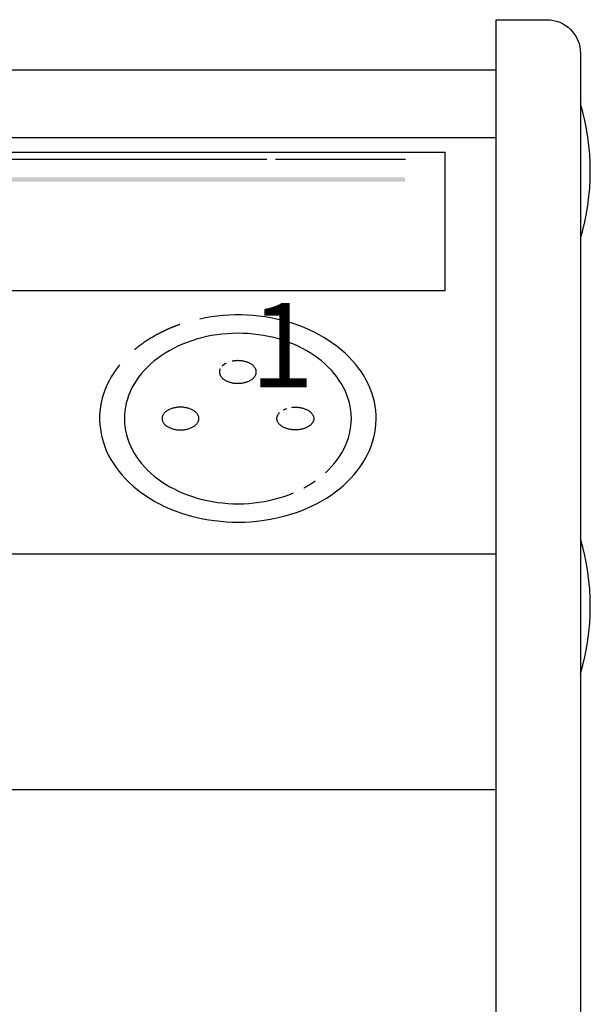
# Model space of a CAD drawing. Extents: x 0 to 420, y 0 to 297.
# Drawn here: x 230 to 247, y 135 to 164 of the extents above; entities that cross this region are included whole.
import ezdxf

# ---------------------------------------------------------------- set-up
doc = ezdxf.new("R2010")
doc.units = 0
doc.header["$LTSCALE"] = 3
doc.linetypes.add('AUSGEZOGEN', pattern=[0])
for name, color, linetype in [('025', 4, 'AUSGEZOGEN'), ('035', 3, 'AUSGEZOGEN'), ('05', 2, 'AUSGEZOGEN')]:
    doc.layers.add(name, color=color, linetype=linetype)
doc.styles.add('ARIAL', font='txt')

# ---------------------------------------------------------------- blocks, each defined once
blk = doc.blocks.new('*U12')
at = {"layer": '025', "linetype": 'AUSGEZOGEN'}
for points in [[(228.663336, 159.663494), (241.509912, 159.730082), (215.81676, 159.730082)], [(228.663336, 159.663494), (215.81676, 159.730082), (215.81676, 159.596906)], [(228.663336, 159.663494), (241.509912, 159.596906), (241.509912, 159.730082)], [(228.663336, 159.663494), (215.81676, 159.596906), (241.509912, 159.596906)]]:
    blk.add_solid(points, dxfattribs=at)

msp = doc.modelspace()

# ---------------------------------------------------------------- linework, layer by layer
at = {"layer": '025'}
for p, q in [((237.408776, 160.257807), (184.747241, 160.257807)), ((241.529679, 160.257807), (237.661077, 160.257807))]:
    msp.add_line(p, q, dxfattribs=at)
at = {"layer": '035'}
msp.add_lwpolyline([(184.747241, 160.474064), (242.697241, 160.474064), (242.697241, 156.357258), (184.747241, 156.357258)], close=True, dxfattribs=at)
for points in [[(239.146, 150.951, 0), (239.242, 151.043, 0), (239.332, 151.138, 0), (239.417, 151.236, 0), (239.496, 151.337, 0), (239.568, 151.441, 0), (239.634, 151.547, 0), (239.693, 151.655, 0), (239.746, 151.765, 0), (239.791, 151.877, 0), (239.83, 151.99, 0), (239.862, 152.105, 0), (239.886, 152.22, 0), (239.904, 152.337, 0), (239.914, 152.453, 0), (239.917, 152.57, 0), (239.913, 152.687, 0), (239.902, 152.804, 0), (239.884, 152.92, 0), (239.859, 153.035, 0), (239.826, 153.15, 0), (239.786, 153.263, 0), (239.74, 153.375, 0), (239.687, 153.485, 0), (239.627, 153.593, 0), (239.56, 153.698, 0), (239.487, 153.802, 0), (239.408, 153.902, 0), (239.323, 154, 0), (239.231, 154.095, 0), (239.134, 154.186, 0), (239.032, 154.274, 0), (238.924, 154.359, 0), (238.811, 154.439, 0), (238.693, 154.516, 0), (238.571, 154.588, 0), (238.445, 154.656, 0), (238.314, 154.72, 0), (238.179, 154.779, 0), (238.041, 154.833, 0), (237.9, 154.883, 0), (237.756, 154.927, 0), (237.61, 154.967, 0), (237.461, 155.001, 0), (237.31, 155.03, 0), (237.158, 155.054, 0), (237.004, 155.072, 0), (236.849, 155.086, 0), (236.694, 155.093, 0), (236.538, 155.096, 0), (236.383, 155.093, 0), (236.227, 155.084, 0), (236.073, 155.071, 0), (235.919, 155.051, 0), (235.767, 155.027, 0), (235.616, 154.997, 0), (235.468, 154.962, 0), (235.321, 154.922, 0), (235.178, 154.877, 0), (235.037, 154.827, 0), (234.899, 154.772, 0), (234.765, 154.713, 0), (234.635, 154.649, 0), (234.509, 154.58, 0), (234.387, 154.507, 0), (234.27, 154.43, 0), (234.158, 154.349, 0), (234.05, 154.264, 0), (233.948, 154.176, 0), (233.852, 154.084, 0), (233.762, 153.989, 0), (233.677, 153.891, 0), (233.598, 153.79, 0), (233.526, 153.686, 0), (233.46, 153.58, 0), (233.401, 153.472, 0), (233.349, 153.362, 0), (233.303, 153.25, 0), (233.264, 153.137, 0), (233.233, 153.022, 0), (233.208, 152.907, 0), (233.191, 152.79, 0), (233.18, 152.674, 0), (233.177, 152.557, 0), (233.181, 152.44, 0), (233.192, 152.323, 0), (233.211, 152.207, 0), (233.236, 152.092, 0), (233.269, 151.977, 0), (233.308, 151.864, 0), (233.355, 151.752, 0), (233.408, 151.642, 0), (233.468, 151.534, 0), (233.535, 151.429, 0), (233.608, 151.325, 0), (233.687, 151.225, 0), (233.772, 151.127, 0), (233.864, 151.032, 0), (233.961, 150.941, 0), (234.063, 150.853, 0), (234.171, 150.768, 0), (234.284, 150.688, 0), (234.402, 150.611, 0), (234.524, 150.539, 0), (234.651, 150.471, 0), (234.781, 150.407, 0), (234.916, 150.348, 0), (235.054, 150.294, 0), (235.195, 150.245, 0), (235.339, 150.2, 0), (235.485, 150.161, 0), (235.634, 150.126, 0), (235.785, 150.097, 0), (235.938, 150.074, 0), (236.091, 150.055, 0), (236.246, 150.042, 0), (236.401, 150.034, 0), (236.557, 150.032, 0), (236.713, 150.035, 0), (236.868, 150.043, 0), (237.023, 150.057, 0), (237.176, 150.076, 0), (237.329, 150.101, 0), (237.479, 150.13, 0), (237.628, 150.165, 0), (237.774, 150.205, 0), (237.918, 150.251, 0), (238.058, 150.301, 0), (238.196, 150.355, 0)], [(236.02, 154.038, 0), (236.014, 154.025, 0), (236.01, 154.011, 0), (236.006, 153.997, 0), (236.003, 153.983, 0), (236.001, 153.97, 0), (236, 153.956, 0), (236, 153.942, 0), (236, 153.928, 0), (236.002, 153.914, 0), (236.005, 153.9, 0), (236.009, 153.886, 0), (236.013, 153.873, 0), (236.019, 153.859, 0), (236.025, 153.846, 0), (236.032, 153.833, 0), (236.04, 153.82, 0), (236.049, 153.807, 0), (236.059, 153.794, 0), (236.07, 153.782, 0), (236.081, 153.77, 0), (236.094, 153.758, 0), (236.107, 153.747, 0), (236.12, 153.736, 0), (236.135, 153.725, 0), (236.15, 153.715, 0), (236.166, 153.705, 0), (236.183, 153.695, 0), (236.2, 153.686, 0), (236.218, 153.678, 0), (236.236, 153.67, 0), (236.255, 153.662, 0), (236.274, 153.655, 0), (236.294, 153.648, 0), (236.315, 153.642, 0), (236.335, 153.636, 0), (236.356, 153.631, 0), (236.378, 153.627, 0), (236.399, 153.622, 0), (236.421, 153.619, 0), (236.444, 153.616, 0), (236.466, 153.614, 0), (236.488, 153.612, 0), (236.511, 153.611, 0), (236.534, 153.61, 0), (236.556, 153.61, 0), (236.579, 153.611, 0), (236.601, 153.612, 0), (236.624, 153.613, 0), (236.646, 153.616, 0), (236.668, 153.618, 0), (236.69, 153.622, 0), (236.712, 153.626, 0), (236.734, 153.63, 0), (236.755, 153.635, 0), (236.775, 153.641, 0), (236.796, 153.647, 0), (236.816, 153.653, 0), (236.835, 153.66, 0), (236.854, 153.668, 0), (236.873, 153.676, 0), (236.891, 153.685, 0), (236.908, 153.693, 0), (236.925, 153.703, 0), (236.941, 153.713, 0), (236.956, 153.723, 0), (236.971, 153.734, 0), (236.985, 153.744, 0), (236.998, 153.756, 0), (237.011, 153.767, 0), (237.022, 153.779, 0), (237.033, 153.792, 0), (237.043, 153.804, 0), (237.052, 153.817, 0), (237.061, 153.83, 0), (237.068, 153.843, 0), (237.075, 153.856, 0), (237.08, 153.87, 0), (237.085, 153.883, 0), (237.089, 153.897, 0), (237.092, 153.911, 0), (237.094, 153.925, 0), (237.095, 153.939, 0), (237.095, 153.953, 0), (237.094, 153.967, 0), (237.092, 153.981, 0), (237.089, 153.994, 0), (237.086, 154.008, 0), (237.081, 154.022, 0), (237.076, 154.035, 0), (237.069, 154.049, 0), (237.062, 154.062, 0), (237.054, 154.075, 0), (237.045, 154.088, 0), (237.035, 154.1, 0), (237.024, 154.112, 0), (237.013, 154.124, 0), (237, 154.136, 0), (236.987, 154.148, 0), (236.974, 154.159, 0), (236.959, 154.169, 0), (236.944, 154.18, 0), (236.928, 154.189, 0), (236.911, 154.199, 0), (236.894, 154.208, 0), (236.876, 154.217, 0), (236.858, 154.225, 0), (236.839, 154.232, 0), (236.819, 154.239, 0), (236.799, 154.246, 0), (236.779, 154.252, 0), (236.758, 154.258, 0), (236.737, 154.263, 0), (236.716, 154.268, 0), (236.694, 154.272, 0), (236.672, 154.275, 0), (236.65, 154.278, 0), (236.628, 154.28, 0), (236.605, 154.282, 0), (236.583, 154.283, 0), (236.56, 154.284, 0), (236.538, 154.284, 0), (236.515, 154.283, 0), (236.492, 154.282, 0), (236.47, 154.281, 0), (236.447, 154.278, 0), (236.425, 154.276, 0), (236.403, 154.272, 0), (236.382, 154.268, 0)], [(236.195, 154.205, 0), (236.194, 154.204, 0), (236.193, 154.204, 0), (236.192, 154.203, 0), (236.19, 154.203, 0), (236.189, 154.202, 0), (236.188, 154.202, 0), (236.187, 154.201, 0), (236.186, 154.2, 0), (236.185, 154.2, 0), (236.184, 154.199, 0), (236.183, 154.199, 0), (236.182, 154.198, 0), (236.181, 154.198, 0), (236.18, 154.197, 0), (236.179, 154.196, 0), (236.178, 154.196, 0), (236.177, 154.195, 0), (236.176, 154.195, 0), (236.175, 154.194, 0), (236.174, 154.193, 0), (236.173, 154.193, 0), (236.172, 154.192, 0), (236.171, 154.192, 0), (236.17, 154.191, 0), (236.169, 154.19, 0), (236.168, 154.19, 0), (236.166, 154.189, 0), (236.165, 154.189, 0), (236.164, 154.188, 0), (236.163, 154.187, 0), (236.162, 154.187, 0), (236.161, 154.186, 0), (236.16, 154.186, 0), (236.159, 154.185, 0), (236.158, 154.184, 0), (236.157, 154.184, 0), (236.156, 154.183, 0), (236.155, 154.183, 0), (236.154, 154.182, 0), (236.154, 154.181, 0), (236.153, 154.181, 0), (236.152, 154.18, 0), (236.151, 154.179, 0), (236.15, 154.179, 0), (236.149, 154.178, 0), (236.148, 154.177, 0), (236.147, 154.177, 0), (236.146, 154.176, 0), (236.145, 154.176, 0), (236.144, 154.175, 0), (236.143, 154.174, 0), (236.142, 154.174, 0), (236.141, 154.173, 0), (236.14, 154.172, 0), (236.139, 154.172, 0), (236.138, 154.171, 0), (236.137, 154.17, 0), (236.136, 154.17, 0), (236.135, 154.169, 0), (236.134, 154.168, 0), (236.133, 154.168, 0), (236.133, 154.167, 0), (236.132, 154.166, 0), (236.131, 154.166, 0), (236.13, 154.165, 0), (236.129, 154.164, 0), (236.128, 154.164, 0), (236.127, 154.163, 0), (236.126, 154.162, 0), (236.125, 154.162, 0), (236.124, 154.161, 0), (236.123, 154.16, 0), (236.123, 154.16, 0), (236.122, 154.159, 0), (236.121, 154.158, 0), (236.12, 154.158, 0), (236.119, 154.157, 0), (236.118, 154.156, 0), (236.117, 154.156, 0), (236.116, 154.155, 0), (236.116, 154.154, 0), (236.115, 154.154, 0), (236.114, 154.153, 0), (236.113, 154.152, 0), (236.112, 154.152, 0), (236.111, 154.151, 0), (236.11, 154.15, 0), (236.11, 154.15, 0), (236.109, 154.149, 0), (236.108, 154.148, 0), (236.107, 154.147, 0), (236.106, 154.147, 0), (236.105, 154.146, 0), (236.104, 154.145, 0), (236.104, 154.145, 0), (236.103, 154.144, 0), (236.102, 154.143, 0), (236.101, 154.143, 0), (236.1, 154.142, 0), (236.1, 154.141, 0), (236.099, 154.14, 0), (236.098, 154.14, 0), (236.097, 154.139, 0), (236.096, 154.138, 0), (236.096, 154.138, 0), (236.095, 154.137, 0), (236.094, 154.136, 0), (236.093, 154.135, 0), (236.092, 154.135, 0), (236.092, 154.134, 0), (236.091, 154.133, 0), (236.09, 154.132, 0), (236.089, 154.132, 0), (236.088, 154.131, 0), (236.088, 154.13, 0), (236.087, 154.13, 0), (236.086, 154.129, 0), (236.085, 154.128, 0), (236.085, 154.127, 0), (236.084, 154.127, 0), (236.083, 154.126, 0), (236.082, 154.125, 0), (236.082, 154.124, 0), (236.081, 154.124, 0), (236.08, 154.123, 0), (236.079, 154.122, 0), (236.079, 154.121, 0), (236.078, 154.121, 0)], [(234.293, 152.564, 0), (234.294, 152.547, 0), (234.296, 152.531, 0), (234.299, 152.514, 0), (234.304, 152.498, 0), (234.31, 152.482, 0), (234.317, 152.466, 0), (234.325, 152.45, 0), (234.335, 152.435, 0), (234.346, 152.42, 0), (234.358, 152.405, 0), (234.371, 152.391, 0), (234.386, 152.377, 0), (234.401, 152.363, 0), (234.418, 152.35, 0), (234.435, 152.337, 0), (234.454, 152.325, 0), (234.473, 152.314, 0), (234.494, 152.303, 0), (234.515, 152.293, 0), (234.537, 152.284, 0), (234.559, 152.275, 0), (234.583, 152.267, 0), (234.607, 152.259, 0), (234.631, 152.252, 0), (234.657, 152.246, 0), (234.682, 152.241, 0), (234.708, 152.237, 0), (234.734, 152.233, 0), (234.761, 152.23, 0), (234.787, 152.228, 0), (234.814, 152.227, 0), (234.841, 152.227, 0), (234.868, 152.227, 0), (234.895, 152.228, 0), (234.921, 152.23, 0), (234.948, 152.233, 0), (234.974, 152.237, 0), (235, 152.241, 0), (235.026, 152.246, 0), (235.051, 152.252, 0), (235.075, 152.259, 0), (235.099, 152.267, 0), (235.123, 152.275, 0), (235.145, 152.284, 0), (235.167, 152.293, 0), (235.188, 152.303, 0), (235.209, 152.314, 0), (235.228, 152.325, 0), (235.247, 152.337, 0), (235.264, 152.35, 0), (235.281, 152.363, 0), (235.296, 152.377, 0), (235.311, 152.391, 0), (235.324, 152.405, 0), (235.336, 152.42, 0), (235.347, 152.435, 0), (235.357, 152.45, 0), (235.365, 152.466, 0), (235.372, 152.482, 0), (235.378, 152.498, 0), (235.383, 152.514, 0), (235.386, 152.531, 0), (235.388, 152.547, 0), (235.389, 152.564, 0), (235.388, 152.58, 0), (235.386, 152.597, 0), (235.383, 152.613, 0), (235.378, 152.63, 0), (235.372, 152.646, 0), (235.365, 152.662, 0), (235.357, 152.677, 0), (235.347, 152.693, 0), (235.336, 152.708, 0), (235.324, 152.723, 0), (235.311, 152.737, 0), (235.296, 152.751, 0), (235.281, 152.765, 0), (235.264, 152.778, 0), (235.247, 152.79, 0), (235.228, 152.802, 0), (235.209, 152.814, 0), (235.188, 152.824, 0), (235.167, 152.834, 0), (235.145, 152.844, 0), (235.123, 152.853, 0), (235.099, 152.861, 0), (235.075, 152.868, 0), (235.051, 152.875, 0), (235.026, 152.881, 0), (235, 152.886, 0), (234.974, 152.891, 0), (234.948, 152.894, 0), (234.921, 152.897, 0), (234.895, 152.899, 0), (234.868, 152.9, 0), (234.841, 152.901, 0), (234.814, 152.9, 0), (234.787, 152.899, 0), (234.761, 152.897, 0), (234.734, 152.894, 0), (234.708, 152.891, 0), (234.682, 152.886, 0), (234.657, 152.881, 0), (234.631, 152.875, 0), (234.607, 152.868, 0), (234.583, 152.861, 0), (234.559, 152.853, 0), (234.537, 152.844, 0), (234.515, 152.834, 0), (234.494, 152.824, 0), (234.473, 152.814, 0), (234.454, 152.802, 0), (234.435, 152.79, 0), (234.418, 152.778, 0), (234.401, 152.765, 0), (234.386, 152.751, 0), (234.371, 152.737, 0), (234.358, 152.723, 0), (234.346, 152.708, 0), (234.335, 152.693, 0), (234.325, 152.677, 0), (234.317, 152.662, 0), (234.31, 152.646, 0), (234.304, 152.63, 0), (234.299, 152.613, 0), (234.296, 152.597, 0), (234.294, 152.58, 0), (234.293, 152.564, 0)], [(238.146, 152.894, 0), (238.169, 152.897, 0), (238.192, 152.899, 0), (238.215, 152.9, 0), (238.238, 152.901, 0), (238.262, 152.901, 0), (238.285, 152.9, 0), (238.309, 152.899, 0), (238.332, 152.897, 0), (238.355, 152.895, 0), (238.378, 152.892, 0), (238.4, 152.888, 0), (238.423, 152.884, 0), (238.445, 152.88, 0), (238.467, 152.874, 0), (238.488, 152.868, 0), (238.509, 152.862, 0), (238.529, 152.855, 0), (238.549, 152.847, 0), (238.569, 152.839, 0), (238.588, 152.831, 0), (238.606, 152.822, 0), (238.623, 152.812, 0), (238.64, 152.802, 0), (238.656, 152.792, 0), (238.672, 152.781, 0), (238.687, 152.77, 0), (238.701, 152.758, 0), (238.714, 152.746, 0), (238.726, 152.734, 0), (238.737, 152.722, 0), (238.748, 152.709, 0), (238.757, 152.696, 0), (238.766, 152.682, 0), (238.774, 152.669, 0), (238.781, 152.655, 0), (238.787, 152.641, 0), (238.791, 152.627, 0), (238.795, 152.613, 0), (238.798, 152.598, 0), (238.8, 152.584, 0), (238.801, 152.57, 0), (238.801, 152.555, 0), (238.8, 152.541, 0), (238.798, 152.527, 0), (238.795, 152.512, 0), (238.791, 152.498, 0), (238.786, 152.484, 0), (238.78, 152.47, 0), (238.773, 152.456, 0), (238.765, 152.443, 0), (238.756, 152.43, 0), (238.746, 152.416, 0), (238.735, 152.404, 0), (238.724, 152.391, 0), (238.711, 152.379, 0), (238.698, 152.367, 0), (238.684, 152.356, 0), (238.669, 152.344, 0), (238.654, 152.334, 0), (238.637, 152.323, 0), (238.62, 152.313, 0), (238.602, 152.304, 0), (238.584, 152.295, 0), (238.565, 152.287, 0), (238.546, 152.279, 0), (238.526, 152.271, 0), (238.505, 152.264, 0), (238.484, 152.258, 0), (238.463, 152.252, 0), (238.441, 152.247, 0), (238.419, 152.242, 0), (238.396, 152.238, 0), (238.374, 152.235, 0), (238.351, 152.232, 0), (238.327, 152.23, 0), (238.304, 152.228, 0), (238.281, 152.227, 0), (238.258, 152.227, 0), (238.234, 152.227, 0), (238.211, 152.228, 0), (238.187, 152.229, 0), (238.164, 152.231, 0), (238.141, 152.234, 0), (238.119, 152.237, 0), (238.096, 152.241, 0), (238.074, 152.245, 0), (238.052, 152.25, 0), (238.03, 152.256, 0), (238.009, 152.262, 0), (237.988, 152.269, 0), (237.968, 152.276, 0), (237.948, 152.284, 0), (237.929, 152.292, 0), (237.911, 152.301, 0), (237.893, 152.31, 0), (237.876, 152.32, 0), (237.859, 152.33, 0), (237.843, 152.341, 0), (237.828, 152.352, 0), (237.814, 152.363, 0), (237.8, 152.375, 0), (237.787, 152.387, 0), (237.775, 152.399, 0), (237.765, 152.412, 0), (237.754, 152.425, 0), (237.745, 152.438, 0), (237.737, 152.452, 0), (237.73, 152.465, 0), (237.723, 152.479, 0), (237.718, 152.493, 0), (237.714, 152.507, 0), (237.71, 152.522, 0), (237.708, 152.536, 0), (237.706, 152.55, 0), (237.706, 152.565, 0), (237.706, 152.579, 0), (237.708, 152.593, 0), (237.71, 152.608, 0), (237.714, 152.622, 0), (237.719, 152.636, 0), (237.724, 152.65, 0), (237.73, 152.664, 0), (237.738, 152.678, 0), (237.746, 152.691, 0), (237.756, 152.704, 0), (237.766, 152.717, 0), (237.777, 152.73, 0), (237.789, 152.742, 0)], [(237.901, 152.822, 0), (237.902, 152.822, 0), (237.903, 152.823, 0), (237.903, 152.823, 0), (237.904, 152.823, 0), (237.905, 152.824, 0), (237.905, 152.824, 0), (237.906, 152.824, 0), (237.907, 152.825, 0), (237.907, 152.825, 0), (237.908, 152.825, 0), (237.909, 152.826, 0), (237.909, 152.826, 0), (237.91, 152.826, 0), (237.911, 152.827, 0), (237.911, 152.827, 0), (237.912, 152.827, 0), (237.913, 152.828, 0), (237.913, 152.828, 0), (237.914, 152.828, 0), (237.915, 152.829, 0), (237.916, 152.829, 0), (237.916, 152.829, 0), (237.917, 152.83, 0), (237.918, 152.83, 0), (237.918, 152.83, 0), (237.919, 152.831, 0), (237.92, 152.831, 0), (237.92, 152.831, 0), (237.921, 152.832, 0), (237.922, 152.832, 0), (237.922, 152.832, 0), (237.923, 152.833, 0), (237.924, 152.833, 0), (237.925, 152.833, 0), (237.925, 152.834, 0), (237.926, 152.834, 0), (237.927, 152.834, 0), (237.927, 152.835, 0), (237.928, 152.835, 0), (237.929, 152.835, 0), (237.93, 152.836, 0), (237.93, 152.836, 0), (237.931, 152.836, 0), (237.932, 152.836, 0), (237.932, 152.837, 0), (237.933, 152.837, 0), (237.934, 152.837, 0), (237.934, 152.838, 0), (237.935, 152.838, 0), (237.936, 152.838, 0), (237.937, 152.839, 0), (237.937, 152.839, 0), (237.938, 152.839, 0), (237.939, 152.84, 0), (237.94, 152.84, 0), (237.94, 152.84, 0), (237.941, 152.841, 0), (237.942, 152.841, 0), (237.942, 152.841, 0), (237.943, 152.841, 0), (237.944, 152.842, 0), (237.945, 152.842, 0), (237.945, 152.842, 0), (237.946, 152.843, 0), (237.947, 152.843, 0), (237.947, 152.843, 0), (237.948, 152.844, 0), (237.949, 152.844, 0), (237.95, 152.844, 0), (237.95, 152.845, 0), (237.951, 152.845, 0), (237.952, 152.845, 0), (237.953, 152.845, 0), (237.953, 152.846, 0), (237.954, 152.846, 0), (237.955, 152.846, 0), (237.956, 152.847, 0), (237.956, 152.847, 0), (237.957, 152.847, 0), (237.958, 152.847, 0), (237.958, 152.848, 0), (237.959, 152.848, 0), (237.96, 152.848, 0), (237.961, 152.849, 0), (237.961, 152.849, 0), (237.962, 152.849, 0), (237.963, 152.849, 0), (237.964, 152.85, 0), (237.964, 152.85, 0), (237.965, 152.85, 0), (237.966, 152.851, 0), (237.967, 152.851, 0), (237.967, 152.851, 0), (237.968, 152.851, 0), (237.969, 152.852, 0), (237.97, 152.852, 0), (237.97, 152.852, 0), (237.971, 152.853, 0), (237.972, 152.853, 0), (237.973, 152.853, 0), (237.973, 152.853, 0), (237.974, 152.854, 0), (237.975, 152.854, 0), (237.976, 152.854, 0), (237.976, 152.855, 0), (237.977, 152.855, 0), (237.978, 152.855, 0), (237.979, 152.855, 0), (237.979, 152.856, 0), (237.98, 152.856, 0), (237.981, 152.856, 0), (237.982, 152.856, 0), (237.983, 152.857, 0), (237.983, 152.857, 0), (237.984, 152.857, 0), (237.985, 152.857, 0), (237.986, 152.858, 0), (237.986, 152.858, 0), (237.987, 152.858, 0), (237.988, 152.859, 0), (237.989, 152.859, 0), (237.989, 152.859, 0), (237.99, 152.859, 0), (237.991, 152.86, 0), (237.992, 152.86, 0), (237.992, 152.86, 0), (237.993, 152.86, 0), (237.994, 152.861, 0)], [(238.502, 150.501, 0), (238.505, 150.503, 0), (238.507, 150.504, 0), (238.51, 150.506, 0), (238.513, 150.507, 0), (238.516, 150.509, 0), (238.519, 150.51, 0), (238.521, 150.512, 0), (238.524, 150.513, 0), (238.527, 150.515, 0), (238.53, 150.516, 0), (238.532, 150.518, 0), (238.535, 150.519, 0), (238.538, 150.521, 0), (238.541, 150.522, 0), (238.544, 150.524, 0), (238.546, 150.525, 0), (238.549, 150.527, 0), (238.552, 150.528, 0), (238.555, 150.53, 0), (238.557, 150.531, 0), (238.56, 150.533, 0), (238.563, 150.535, 0), (238.566, 150.536, 0), (238.568, 150.538, 0), (238.571, 150.539, 0), (238.574, 150.541, 0), (238.577, 150.542, 0), (238.579, 150.544, 0), (238.582, 150.545, 0), (238.585, 150.547, 0), (238.588, 150.549, 0), (238.59, 150.55, 0), (238.593, 150.552, 0), (238.596, 150.553, 0), (238.599, 150.555, 0), (238.601, 150.556, 0), (238.604, 150.558, 0), (238.607, 150.559, 0), (238.609, 150.561, 0), (238.612, 150.563, 0), (238.615, 150.564, 0), (238.618, 150.566, 0), (238.62, 150.567, 0), (238.623, 150.569, 0), (238.626, 150.571, 0), (238.628, 150.572, 0), (238.631, 150.574, 0), (238.634, 150.575, 0), (238.636, 150.577, 0), (238.639, 150.579, 0), (238.642, 150.58, 0), (238.645, 150.582, 0), (238.647, 150.583, 0), (238.65, 150.585, 0), (238.653, 150.587, 0), (238.655, 150.588, 0), (238.658, 150.59, 0), (238.661, 150.591, 0), (238.663, 150.593, 0), (238.666, 150.595, 0), (238.669, 150.596, 0), (238.671, 150.598, 0), (238.674, 150.6, 0), (238.677, 150.601, 0), (238.679, 150.603, 0), (238.682, 150.605, 0), (238.685, 150.606, 0), (238.687, 150.608, 0), (238.69, 150.609, 0), (238.693, 150.611, 0), (238.695, 150.613, 0), (238.698, 150.614, 0), (238.701, 150.616, 0), (238.703, 150.618, 0), (238.706, 150.619, 0), (238.709, 150.621, 0), (238.711, 150.623, 0), (238.714, 150.624, 0), (238.716, 150.626, 0), (238.719, 150.628, 0), (238.722, 150.629, 0), (238.724, 150.631, 0), (238.727, 150.633, 0), (238.73, 150.634, 0), (238.732, 150.636, 0), (238.735, 150.638, 0), (238.737, 150.639, 0), (238.74, 150.641, 0), (238.743, 150.643, 0), (238.745, 150.644, 0), (238.748, 150.646, 0), (238.75, 150.648, 0), (238.753, 150.649, 0), (238.756, 150.651, 0), (238.758, 150.653, 0), (238.761, 150.654, 0), (238.763, 150.656, 0), (238.766, 150.658, 0), (238.769, 150.66, 0), (238.771, 150.661, 0), (238.774, 150.663, 0), (238.776, 150.665, 0), (238.779, 150.666, 0), (238.781, 150.668, 0), (238.784, 150.67, 0), (238.787, 150.672, 0), (238.789, 150.673, 0), (238.792, 150.675, 0), (238.794, 150.677, 0), (238.797, 150.678, 0), (238.799, 150.68, 0), (238.802, 150.682, 0), (238.805, 150.684, 0), (238.807, 150.685, 0), (238.81, 150.687, 0), (238.812, 150.689, 0), (238.815, 150.691, 0), (238.817, 150.692, 0), (238.82, 150.694, 0), (238.822, 150.696, 0), (238.825, 150.698, 0), (238.827, 150.699, 0), (238.83, 150.701, 0), (238.833, 150.703, 0), (238.835, 150.705, 0), (238.838, 150.706, 0), (238.84, 150.708, 0), (238.843, 150.71, 0)]]:
    msp.add_polyline3d(points, dxfattribs=at)
at = {"layer": '05'}
for p, q in [((244.222241, 162.912566), (183.222241, 162.912566)), ((183.222241, 160.912566), (244.222241, 160.912566)), ((244.222241, 148.537566), (183.222241, 148.537566)), ((244.222241, 141.537566), (183.222241, 141.537566))]:
    msp.add_line(p, q, dxfattribs=at)
msp.add_lwpolyline([(244.222241, 164.412566), (245.722241, 164.412566, -0.414214), (246.722241, 163.412566), (246.722241, 106.912566, -0.414214), (245.722241, 105.912566), (244.222241, 105.912566)], format="xyb", close=True, dxfattribs=at)
for points in [[(233.034, 154.158, 0), (232.945, 154.042, 0), (232.863, 153.924, 0), (232.788, 153.804, 0), (232.72, 153.681, 0), (232.659, 153.556, 0), (232.605, 153.429, 0), (232.559, 153.3, 0), (232.52, 153.171, 0), (232.489, 153.04, 0), (232.465, 152.908, 0), (232.449, 152.775, 0), (232.441, 152.642, 0), (232.44, 152.509, 0), (232.447, 152.376, 0), (232.462, 152.244, 0), (232.484, 152.111, 0), (232.514, 151.98, 0), (232.552, 151.85, 0), (232.597, 151.721, 0), (232.649, 151.594, 0), (232.709, 151.469, 0), (232.775, 151.346, 0), (232.849, 151.225, 0), (232.93, 151.106, 0), (233.018, 150.99, 0), (233.112, 150.877, 0), (233.212, 150.768, 0), (233.319, 150.661, 0), (233.432, 150.558, 0), (233.551, 150.459, 0), (233.675, 150.364, 0), (233.804, 150.273, 0), (233.939, 150.187, 0), (234.079, 150.104, 0), (234.223, 150.027, 0), (234.372, 149.954, 0), (234.524, 149.886, 0), (234.681, 149.823, 0), (234.841, 149.765, 0), (235.004, 149.712, 0), (235.17, 149.665, 0), (235.339, 149.623, 0), (235.51, 149.587, 0), (235.682, 149.556, 0), (235.857, 149.531, 0), (236.033, 149.511, 0), (236.209, 149.497, 0), (236.387, 149.489, 0), (236.564, 149.487, 0), (236.742, 149.49, 0), (236.919, 149.499, 0), (237.096, 149.514, 0), (237.271, 149.535, 0), (237.445, 149.561, 0), (237.618, 149.593, 0), (237.788, 149.631, 0), (237.956, 149.673, 0), (238.122, 149.722, 0), (238.284, 149.775, 0), (238.444, 149.834, 0), (238.6, 149.898, 0), (238.751, 149.967, 0), (238.899, 150.041, 0), (239.043, 150.12, 0), (239.181, 150.203, 0), (239.315, 150.29, 0), (239.444, 150.382, 0), (239.567, 150.478, 0), (239.685, 150.578, 0), (239.796, 150.681, 0), (239.902, 150.788, 0), (240.001, 150.899, 0), (240.094, 151.012, 0), (240.18, 151.128, 0), (240.26, 151.247, 0), (240.332, 151.369, 0), (240.398, 151.493, 0), (240.456, 151.618, 0), (240.507, 151.746, 0), (240.55, 151.875, 0), (240.587, 152.005, 0), (240.615, 152.137, 0), (240.636, 152.269, 0), (240.649, 152.401, 0), (240.655, 152.535, 0), (240.652, 152.668, 0), (240.643, 152.8, 0), (240.625, 152.933, 0), (240.6, 153.065, 0), (240.567, 153.195, 0), (240.527, 153.325, 0), (240.479, 153.453, 0), (240.424, 153.58, 0), (240.362, 153.704, 0), (240.293, 153.827, 0), (240.216, 153.947, 0), (240.133, 154.065, 0), (240.043, 154.179, 0), (239.946, 154.291, 0), (239.844, 154.4, 0), (239.735, 154.505, 0), (239.619, 154.606, 0), (239.499, 154.704, 0), (239.372, 154.797, 0), (239.241, 154.887, 0), (239.104, 154.972, 0), (238.963, 155.052, 0), (238.817, 155.128, 0), (238.667, 155.2, 0), (238.513, 155.266, 0), (238.355, 155.327, 0), (238.194, 155.383, 0), (238.029, 155.434, 0), (237.862, 155.479, 0), (237.693, 155.519, 0), (237.521, 155.553, 0), (237.348, 155.582, 0), (237.173, 155.605, 0), (236.997, 155.622, 0), (236.82, 155.634, 0), (236.642, 155.64, 0), (236.465, 155.64, 0), (236.287, 155.635, 0), (236.11, 155.623, 0), (235.934, 155.606, 0), (235.759, 155.584, 0), (235.585, 155.555, 0), (235.414, 155.521, 0)], [(234.824, 155.357, 0), (234.812, 155.353, 0), (234.8, 155.348, 0), (234.788, 155.344, 0), (234.776, 155.34, 0), (234.764, 155.336, 0), (234.752, 155.331, 0), (234.74, 155.327, 0), (234.729, 155.323, 0), (234.717, 155.318, 0), (234.705, 155.314, 0), (234.693, 155.31, 0), (234.682, 155.305, 0), (234.67, 155.301, 0), (234.658, 155.296, 0), (234.647, 155.292, 0), (234.635, 155.287, 0), (234.623, 155.282, 0), (234.612, 155.278, 0), (234.6, 155.273, 0), (234.589, 155.268, 0), (234.577, 155.264, 0), (234.566, 155.259, 0), (234.554, 155.254, 0), (234.543, 155.249, 0), (234.531, 155.245, 0), (234.52, 155.24, 0), (234.508, 155.235, 0), (234.497, 155.23, 0), (234.485, 155.225, 0), (234.474, 155.22, 0), (234.463, 155.215, 0), (234.451, 155.21, 0), (234.44, 155.205, 0), (234.429, 155.2, 0), (234.418, 155.195, 0), (234.406, 155.19, 0), (234.395, 155.185, 0), (234.384, 155.18, 0), (234.373, 155.174, 0), (234.362, 155.169, 0), (234.351, 155.164, 0), (234.339, 155.159, 0), (234.328, 155.153, 0), (234.317, 155.148, 0), (234.306, 155.143, 0), (234.295, 155.137, 0), (234.284, 155.132, 0), (234.273, 155.126, 0), (234.262, 155.121, 0), (234.252, 155.115, 0), (234.241, 155.11, 0), (234.23, 155.104, 0), (234.219, 155.099, 0), (234.208, 155.093, 0), (234.197, 155.088, 0), (234.187, 155.082, 0), (234.176, 155.076, 0), (234.165, 155.07, 0), (234.154, 155.065, 0), (234.144, 155.059, 0), (234.133, 155.053, 0), (234.122, 155.047, 0), (234.112, 155.042, 0), (234.101, 155.036, 0), (234.091, 155.03, 0), (234.08, 155.024, 0), (234.07, 155.018, 0), (234.059, 155.012, 0), (234.049, 155.006, 0), (234.038, 155, 0), (234.028, 154.994, 0), (234.018, 154.988, 0), (234.007, 154.982, 0), (233.997, 154.976, 0), (233.987, 154.97, 0), (233.976, 154.964, 0), (233.966, 154.957, 0), (233.956, 154.951, 0), (233.946, 154.945, 0), (233.936, 154.939, 0), (233.925, 154.932, 0), (233.915, 154.926, 0), (233.905, 154.92, 0), (233.895, 154.913, 0), (233.885, 154.907, 0), (233.875, 154.901, 0), (233.865, 154.894, 0), (233.855, 154.888, 0), (233.845, 154.881, 0), (233.835, 154.875, 0), (233.826, 154.868, 0), (233.816, 154.862, 0), (233.806, 154.855, 0), (233.796, 154.849, 0), (233.786, 154.842, 0), (233.777, 154.835, 0), (233.767, 154.829, 0), (233.757, 154.822, 0), (233.748, 154.815, 0), (233.738, 154.809, 0), (233.729, 154.802, 0), (233.719, 154.795, 0), (233.709, 154.788, 0), (233.7, 154.782, 0), (233.691, 154.775, 0), (233.681, 154.768, 0), (233.672, 154.761, 0), (233.662, 154.754, 0), (233.653, 154.747, 0), (233.644, 154.74, 0), (233.634, 154.733, 0), (233.625, 154.726, 0), (233.616, 154.719, 0), (233.607, 154.712, 0), (233.598, 154.705, 0), (233.588, 154.698, 0), (233.579, 154.691, 0), (233.57, 154.684, 0), (233.561, 154.677, 0), (233.552, 154.67, 0), (233.543, 154.662, 0), (233.534, 154.655, 0), (233.525, 154.648, 0), (233.516, 154.641, 0), (233.508, 154.633, 0), (233.499, 154.626, 0), (233.49, 154.619, 0), (233.481, 154.611, 0)]]:
    msp.add_polyline3d(points, dxfattribs=at)
for centre in [(240.023199, 159.912566), (240.023199, 146.987566)]:
    msp.add_arc(centre, 6.991221, 343.376998, 16.623002, dxfattribs=at)

# ---------------------------------------------------------------- block references
at = {"layer": '025'}
msp.add_blockref('*U12', (0, 0), dxfattribs=at)

# ---------------------------------------------------------------- texts
at = {"layer": '21', "style": 'ARIAL'}
msp.add_text('1', height=2.5, dxfattribs=at).set_placement((236.916, 153.495))

doc.saveas('drawing.dxf')
